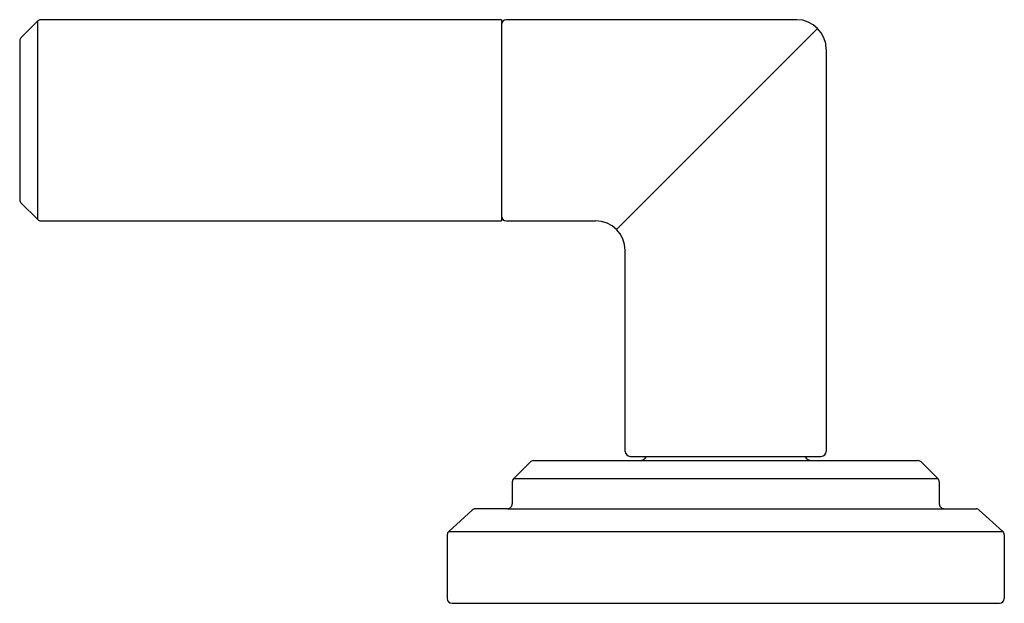
# Model space of a CAD drawing. Extents: x 4645.4 to 4660.1, y 471.9 to 481.2.
# Drawn here: x 4645.4 to 4650.1, y 471.9 to 474.7 of the extents above; entities that cross this region are included whole.
import ezdxf

# ---------------------------------------------------------------- set-up
doc = ezdxf.new("R2010")
doc.units = 0
doc.header["$LTSCALE"] = 0.64311
doc.layers.get('0').update_dxf_attribs({"color": 255, "linetype": 'CONTINUOUS'})

msp = doc.modelspace()

# ---------------------------------------------------------------- linework, layer by layer
for p, q in [((4645.5163, 474.6562), (4645.4371, 474.5769)), ((4645.5163, 473.7209), (4645.5163, 474.6562)), ((4647.7002, 474.6621), (4645.5305, 474.6621)), ((4647.7002, 474.6621), (4647.7002, 473.7151)), ((4649.0912, 474.6621), (4647.7238, 474.6621)), ((4648.2427, 473.6743), (4649.1897, 474.6213)), ((4645.4312, 474.5631), (4645.4312, 473.8144)), ((4649.2306, 474.5227), (4649.2306, 472.6296)), ((4645.4371, 473.8002), (4645.5163, 473.7209)), ((4645.5298, 473.7151), (4647.7002, 473.7151)), ((4647.7238, 473.7151), (4648.1442, 473.7151)), ((4648.2836, 472.6296), (4648.2836, 473.5757)), ((4648.3072, 472.606), (4649.207, 472.606)), ((4647.8353, 472.5793), (4647.758, 472.502)), ((4647.8513, 472.586), (4649.6628, 472.586)), ((4649.6788, 472.5793), (4649.7561, 472.502)), ((4647.7514, 472.486), (4647.7514, 472.3822)), ((4647.758, 472.502), (4649.7561, 472.502)), ((4649.7627, 472.486), (4649.7627, 472.3822)), ((4647.5631, 472.3535), (4647.4525, 472.2529)), ((4647.7287, 472.3596), (4647.5783, 472.3594)), ((4647.7287, 472.3596), (4649.7854, 472.3596)), ((4649.7854, 472.3596), (4649.9358, 472.3594)), ((4649.951, 472.3535), (4650.0616, 472.2529)), ((4647.4451, 472.2362), (4647.4451, 471.9368)), ((4647.4525, 472.2529), (4650.0616, 472.2529)), ((4650.0691, 472.2362), (4650.0691, 471.9368)), ((4647.4677, 471.9142), (4650.0464, 471.9142))]:
    msp.add_line(p, q)
for centre, radius, start, end in [((4645.5305, 474.642), 0.0201, 90.1382, 134.9406), ((4647.7238, 474.6385), 0.0236, 90, 180), ((4649.0912, 474.5227), 0.1394, 360, 90), ((4645.4512, 474.5628), 0.02, 135.0003, 179.1441), ((4645.4512, 473.8144), 0.02, 180.0241, 224.992), ((4645.5305, 473.7351), 0.02, 224.989, 267.9391), ((4647.7238, 473.7387), 0.0236, 180, 270), ((4648.1442, 473.5757), 0.1394, 360, 90), ((4648.3072, 472.6296), 0.0236, 180, 270), ((4648.3511, 472.622), 0.036, 270, 333.6122), ((4649.1631, 472.622), 0.036, 206.3878, 270), ((4649.207, 472.6296), 0.0236, 270, 0), ((4647.8513, 472.5633), 0.0226, 90, 135), ((4649.6628, 472.5633), 0.0226, 45, 90), ((4647.774, 472.486), 0.0226, 135, 180), ((4649.7401, 472.486), 0.0226, 360, 45), ((4647.7288, 472.3822), 0.0226, 269.9288, 360), ((4649.7854, 472.3822), 0.0226, 180, 270.0712), ((4647.5783, 472.3367), 0.0226, 90.0707, 132.2707), ((4649.9358, 472.3367), 0.0226, 47.7265, 89.9327), ((4647.4677, 472.2362), 0.0226, 132.2707, 180), ((4650.0464, 472.2362), 0.0226, 360, 47.7293), ((4647.4677, 471.9368), 0.0226, 180, 270), ((4650.0464, 471.9368), 0.0226, 270, 0)]:
    msp.add_arc(centre, radius, start, end)

doc.saveas('drawing.dxf')
